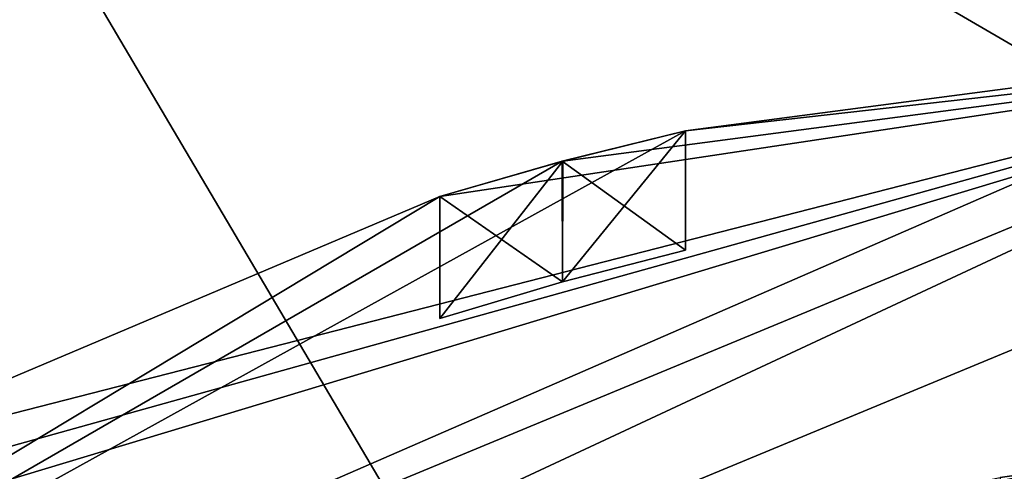
# Model space of a CAD drawing. Units: millimetres. Extents: x -220 to 124, y 0 to 76.
# Drawn here: x -147 to -143, y 71 to 72 of the extents above; entities that cross this region are included whole.
import ezdxf

# ---------------------------------------------------------------- set-up
doc = ezdxf.new("R2010")
doc.units = ezdxf.units.MM
doc.header["$LTSCALE"] = 65.185185
for name, color, linetype in [('514', 7, 'CONTINUOUS'), ('516', 7, 'CONTINUOUS'), ('525', 7, 'CONTINUOUS'), ('526', 7, 'CONTINUOUS'), ('527', 7, 'CONTINUOUS'), ('528', 7, 'CONTINUOUS'), ('531', 7, 'CONTINUOUS'), ('536', 7, 'CONTINUOUS'), ('537', 7, 'CONTINUOUS'), ('546', 7, 'CONTINUOUS'), ('547', 7, 'CONTINUOUS'), ('556', 7, 'CONTINUOUS'), ('557', 7, 'CONTINUOUS'), ('566', 7, 'CONTINUOUS'), ('567', 7, 'CONTINUOUS'), ('576', 7, 'CONTINUOUS'), ('577', 7, 'CONTINUOUS'), ('586', 7, 'CONTINUOUS'), ('587', 7, 'CONTINUOUS'), ('596', 7, 'CONTINUOUS'), ('597', 7, 'CONTINUOUS'), ('606', 7, 'CONTINUOUS'), ('607', 7, 'CONTINUOUS'), ('616', 7, 'CONTINUOUS'), ('617', 7, 'CONTINUOUS'), ('624', 7, 'CONTINUOUS'), ('625', 7, 'CONTINUOUS'), ('626', 7, 'CONTINUOUS')]:
    doc.layers.add(name, color=color, linetype=linetype)

msp = doc.modelspace()

# ---------------------------------------------------------------- linework, layer by layer
at = {"layer": '514', "color": 252, "linetype": 'Continuous', "true_color": 0x8c8c8c}
for points in [[(-142.5912, 70.5373, -462.9786), (-142.5803, 70.1596, -462.9766), (-142.3416, 70.5722, -462.8869), (-142.5912, 70.5373, -462.9786)], [(-142.5803, 70.1596, -462.9766), (-142.3204, 70.1968, -462.8789), (-142.3416, 70.5722, -462.8869), (-142.5803, 70.1596, -462.9766)]]:
    msp.add_3dface(points, dxfattribs=at)
at = {"layer": '516', "color": 252, "linetype": 'Continuous', "true_color": 0x8c8c8c}
for points in [[(-141.8607, 70.6251, -463.7607), (-142.9858, 70.0899, -464.4146), (-143.9101, 70.2647, -465.2805), (-141.8607, 70.6251, -463.7607)], [(-140.75, 70.3, -463.39), (-142.9858, 70.0899, -464.4146), (-141.8607, 70.6251, -463.7607), (-140.75, 70.3, -463.39)]]:
    msp.add_3dface(points, dxfattribs=at)
at = {"layer": '525', "color": 252, "linetype": 'Continuous', "true_color": 0x8c8c8c}
for points in [[(-142.0834, 70.603, -462.8021), (-141.8607, 70.6251, -463.7607), (-143.9101, 70.2647, -465.2805), (-142.0834, 70.603, -462.8021)], [(-142.3416, 70.5722, -462.8869), (-142.0834, 70.603, -462.8021), (-143.9101, 70.2647, -465.2805), (-142.3416, 70.5722, -462.8869)], [(-142.5912, 70.5373, -462.9786), (-142.3416, 70.5722, -462.8869), (-143.9101, 70.2647, -465.2805), (-142.5912, 70.5373, -462.9786)]]:
    msp.add_3dface(points, dxfattribs=at)
at = {"layer": '526', "color": 7, "linetype": 'Continuous'}
msp.add_3dface([(-150.6494, 68.1994, -574.3), (-140.75, 70.3, -574.3), (-140.75, 72.3, -574.3), (-150.6494, 68.1994, -574.3)], dxfattribs=at)
at = {"layer": '527', "color": 7, "linetype": 'Continuous'}
for points in [[(-140.75, 71.8, -649.3), (-140.75, 44.8, -649.3), (-150.2957, 48.7543, -649.3), (-140.75, 71.8, -649.3)], [(-150.2957, 67.8457, -649.3), (-140.75, 71.8, -649.3), (-150.2957, 48.7543, -649.3), (-150.2957, 67.8457, -649.3)]]:
    msp.add_3dface(points, dxfattribs=at)
at = {"layer": '528', "color": 7, "linetype": 'Continuous'}
for points in [[(-140.75, 72.3, -648.8), (-150.6495, 68.1995, -648.8), (-140.75, 72.3, -647.3), (-140.75, 72.3, -648.8)], [(-140.75, 72.3, -647.3), (-150.6495, 68.1995, -648.8), (-141.2498, 72.2911, -646.8004), (-140.75, 72.3, -647.3)], [(-141.2498, 72.2911, -646.8004), (-150.6495, 68.1995, -648.8), (-141.25, 72.2911, -631.55), (-141.2498, 72.2911, -646.8004)], [(-141.25, 72.2911, -631.55), (-150.6495, 68.1995, -648.8), (-141.25, 72.2911, -626.55), (-141.25, 72.2911, -631.55)], [(-141.25, 72.2911, -626.55), (-150.6495, 68.1995, -648.8), (-143.87, 71.9479, -631.55), (-141.25, 72.2911, -626.55)], [(-150.6494, 68.1994, -574.3), (-140.75, 72.3, -574.3), (-148.49, 69.9659, -591.55), (-150.6494, 68.1994, -574.3)], [(-148.49, 69.9659, -591.55), (-140.75, 72.3, -574.3), (-147.9914, 70.2818, -591.0504), (-148.49, 69.9659, -591.55)], [(-140.75, 72.3, -574.3), (-147.49, 70.5708, -591.55), (-147.9914, 70.2818, -591.0504), (-140.75, 72.3, -574.3)], [(-147.49, 70.5708, -591.55), (-140.75, 72.3, -574.3), (-147.49, 70.5708, -596.55), (-147.49, 70.5708, -591.55)], [(-140.75, 72.3, -574.3), (-144.87, 71.68, -591.55), (-147.49, 70.5708, -601.55), (-140.75, 72.3, -574.3)], [(-147.49, 70.5708, -596.55), (-140.75, 72.3, -574.3), (-147.49, 70.5708, -601.55), (-147.49, 70.5708, -596.55)], [(-144.87, 71.68, -591.55), (-140.75, 72.3, -574.3), (-144.3696, 71.824, -591.0503), (-144.87, 71.68, -591.55)], [(-140.75, 72.3, -574.3), (-143.87, 71.9479, -591.55), (-144.3696, 71.824, -591.0503), (-140.75, 72.3, -574.3)], [(-143.87, 71.9479, -591.55), (-140.75, 72.3, -574.3), (-143.87, 71.9479, -596.55), (-143.87, 71.9479, -591.55)], [(-140.75, 72.3, -574.3), (-141.25, 72.2911, -591.55), (-143.87, 71.9479, -631.55), (-140.75, 72.3, -574.3)], [(-143.87, 71.9479, -596.55), (-140.75, 72.3, -574.3), (-143.87, 71.9479, -601.55), (-143.87, 71.9479, -596.55)], [(-143.87, 71.9479, -601.55), (-140.75, 72.3, -574.3), (-143.87, 71.9479, -606.55), (-143.87, 71.9479, -601.55)], [(-143.87, 71.9479, -606.55), (-140.75, 72.3, -574.3), (-143.87, 71.9479, -611.55), (-143.87, 71.9479, -606.55)], [(-143.87, 71.9479, -611.55), (-140.75, 72.3, -574.3), (-143.87, 71.9479, -616.55), (-143.87, 71.9479, -611.55)], [(-143.87, 71.9479, -616.55), (-140.75, 72.3, -574.3), (-143.87, 71.9479, -621.55), (-143.87, 71.9479, -616.55)], [(-143.87, 71.9479, -621.55), (-140.75, 72.3, -574.3), (-143.87, 71.9479, -626.55), (-143.87, 71.9479, -621.55)], [(-143.87, 71.9479, -626.55), (-140.75, 72.3, -574.3), (-143.87, 71.9479, -631.55), (-143.87, 71.9479, -626.55)], [(-141.25, 72.2911, -621.55), (-141.25, 72.2911, -626.55), (-143.87, 71.9479, -631.55), (-141.25, 72.2911, -621.55)], [(-141.25, 72.2911, -616.55), (-141.25, 72.2911, -621.55), (-143.87, 71.9479, -631.55), (-141.25, 72.2911, -616.55)], [(-141.25, 72.2911, -611.55), (-141.25, 72.2911, -616.55), (-143.87, 71.9479, -631.55), (-141.25, 72.2911, -611.55)], [(-141.25, 72.2911, -606.55), (-141.25, 72.2911, -611.55), (-143.87, 71.9479, -631.55), (-141.25, 72.2911, -606.55)], [(-141.25, 72.2911, -601.55), (-141.25, 72.2911, -606.55), (-143.87, 71.9479, -631.55), (-141.25, 72.2911, -601.55)], [(-141.25, 72.2911, -596.55), (-141.25, 72.2911, -601.55), (-143.87, 71.9479, -631.55), (-141.25, 72.2911, -596.55)], [(-141.25, 72.2911, -591.55), (-141.25, 72.2911, -596.55), (-143.87, 71.9479, -631.55), (-141.25, 72.2911, -591.55)], [(-143.87, 71.9479, -631.55), (-150.6495, 68.1995, -648.8), (-144.3717, 71.8234, -632.0497), (-143.87, 71.9479, -631.55)], [(-144.3717, 71.8234, -592.0497), (-143.87, 71.9479, -591.55), (-144.3696, 71.824, -596.0503), (-144.3717, 71.8234, -592.0497)], [(-144.3717, 71.8234, -597.0497), (-143.87, 71.9479, -596.55), (-144.3696, 71.824, -601.0503), (-144.3717, 71.8234, -597.0497)], [(-144.3717, 71.8234, -602.0497), (-143.87, 71.9479, -601.55), (-144.3696, 71.824, -606.0503), (-144.3717, 71.8234, -602.0497)], [(-144.3717, 71.8234, -607.0497), (-143.87, 71.9479, -606.55), (-144.3696, 71.824, -611.0503), (-144.3717, 71.8234, -607.0497)], [(-144.3717, 71.8234, -612.0497), (-143.87, 71.9479, -611.55), (-144.3696, 71.824, -616.0503), (-144.3717, 71.8234, -612.0497)], [(-144.3717, 71.8234, -617.0497), (-143.87, 71.9479, -616.55), (-144.3696, 71.824, -621.0503), (-144.3717, 71.8234, -617.0497)], [(-144.3717, 71.8234, -622.0497), (-143.87, 71.9479, -621.55), (-144.3696, 71.824, -626.0503), (-144.3717, 71.8234, -622.0497)], [(-144.3717, 71.8234, -627.0497), (-143.87, 71.9479, -626.55), (-144.3696, 71.824, -631.0503), (-144.3717, 71.8234, -627.0497)], [(-143.87, 71.9479, -591.55), (-143.87, 71.9479, -596.55), (-144.3696, 71.824, -596.0503), (-143.87, 71.9479, -591.55)], [(-143.87, 71.9479, -596.55), (-143.87, 71.9479, -601.55), (-144.3696, 71.824, -601.0503), (-143.87, 71.9479, -596.55)], [(-143.87, 71.9479, -601.55), (-143.87, 71.9479, -606.55), (-144.3696, 71.824, -606.0503), (-143.87, 71.9479, -601.55)], [(-143.87, 71.9479, -606.55), (-143.87, 71.9479, -611.55), (-144.3696, 71.824, -611.0503), (-143.87, 71.9479, -606.55)], [(-143.87, 71.9479, -611.55), (-143.87, 71.9479, -616.55), (-144.3696, 71.824, -616.0503), (-143.87, 71.9479, -611.55)], [(-143.87, 71.9479, -616.55), (-143.87, 71.9479, -621.55), (-144.3696, 71.824, -621.0503), (-143.87, 71.9479, -616.55)], [(-143.87, 71.9479, -621.55), (-143.87, 71.9479, -626.55), (-144.3696, 71.824, -626.0503), (-143.87, 71.9479, -621.55)], [(-143.87, 71.9479, -626.55), (-143.87, 71.9479, -631.55), (-144.3696, 71.824, -631.0503), (-143.87, 71.9479, -626.55)], [(-144.3717, 71.8234, -632.0497), (-150.6495, 68.1995, -648.8), (-144.87, 71.68, -631.55), (-144.3717, 71.8234, -632.0497)], [(-144.87, 71.68, -596.55), (-144.3717, 71.8234, -592.0497), (-144.3696, 71.824, -596.0503), (-144.87, 71.68, -596.55)], [(-144.87, 71.68, -601.55), (-144.3717, 71.8234, -597.0497), (-144.3696, 71.824, -601.0503), (-144.87, 71.68, -601.55)], [(-144.87, 71.68, -606.55), (-144.3717, 71.8234, -602.0497), (-144.3696, 71.824, -606.0503), (-144.87, 71.68, -606.55)], [(-144.87, 71.68, -611.55), (-144.3717, 71.8234, -607.0497), (-144.3696, 71.824, -611.0503), (-144.87, 71.68, -611.55)], [(-144.87, 71.68, -616.55), (-144.3717, 71.8234, -612.0497), (-144.3696, 71.824, -616.0503), (-144.87, 71.68, -616.55)], [(-144.87, 71.68, -621.55), (-144.3717, 71.8234, -617.0497), (-144.3696, 71.824, -621.0503), (-144.87, 71.68, -621.55)], [(-144.87, 71.68, -626.55), (-144.3717, 71.8234, -622.0497), (-144.3696, 71.824, -626.0503), (-144.87, 71.68, -626.55)], [(-144.87, 71.68, -631.55), (-144.3717, 71.8234, -627.0497), (-144.3696, 71.824, -631.0503), (-144.87, 71.68, -631.55)], [(-144.87, 71.68, -591.55), (-144.3717, 71.8234, -592.0497), (-144.87, 71.68, -596.55), (-144.87, 71.68, -591.55)], [(-144.87, 71.68, -596.55), (-144.3717, 71.8234, -597.0497), (-144.87, 71.68, -601.55), (-144.87, 71.68, -596.55)], [(-144.87, 71.68, -601.55), (-144.3717, 71.8234, -602.0497), (-144.87, 71.68, -606.55), (-144.87, 71.68, -601.55)], [(-144.87, 71.68, -606.55), (-144.3717, 71.8234, -607.0497), (-144.87, 71.68, -611.55), (-144.87, 71.68, -606.55)], [(-144.87, 71.68, -611.55), (-144.3717, 71.8234, -612.0497), (-144.87, 71.68, -616.55), (-144.87, 71.68, -611.55)], [(-144.87, 71.68, -616.55), (-144.3717, 71.8234, -617.0497), (-144.87, 71.68, -621.55), (-144.87, 71.68, -616.55)], [(-144.87, 71.68, -621.55), (-144.3717, 71.8234, -622.0497), (-144.87, 71.68, -626.55), (-144.87, 71.68, -621.55)], [(-144.87, 71.68, -626.55), (-144.3717, 71.8234, -627.0497), (-144.87, 71.68, -631.55), (-144.87, 71.68, -626.55)], [(-150.6495, 68.1995, -648.8), (-144.87, 71.68, -621.55), (-144.87, 71.68, -626.55), (-150.6495, 68.1995, -648.8)], [(-144.87, 71.68, -621.55), (-150.6495, 68.1995, -648.8), (-147.49, 70.5708, -631.55), (-144.87, 71.68, -621.55)], [(-150.6495, 68.1995, -648.8), (-144.87, 71.68, -626.55), (-144.87, 71.68, -631.55), (-150.6495, 68.1995, -648.8)], [(-144.87, 71.68, -591.55), (-144.87, 71.68, -596.55), (-147.49, 70.5708, -631.55), (-144.87, 71.68, -591.55)], [(-147.49, 70.5708, -601.55), (-144.87, 71.68, -591.55), (-147.49, 70.5708, -606.55), (-147.49, 70.5708, -601.55)], [(-147.49, 70.5708, -606.55), (-144.87, 71.68, -591.55), (-147.49, 70.5708, -611.55), (-147.49, 70.5708, -606.55)], [(-147.49, 70.5708, -611.55), (-144.87, 71.68, -591.55), (-147.49, 70.5708, -616.55), (-147.49, 70.5708, -611.55)], [(-147.49, 70.5708, -616.55), (-144.87, 71.68, -591.55), (-147.49, 70.5708, -621.55), (-147.49, 70.5708, -616.55)], [(-147.49, 70.5708, -621.55), (-144.87, 71.68, -591.55), (-147.49, 70.5708, -626.55), (-147.49, 70.5708, -621.55)], [(-147.49, 70.5708, -626.55), (-144.87, 71.68, -591.55), (-147.49, 70.5708, -631.55), (-147.49, 70.5708, -626.55)], [(-144.87, 71.68, -596.55), (-144.87, 71.68, -601.55), (-147.49, 70.5708, -631.55), (-144.87, 71.68, -596.55)], [(-144.87, 71.68, -601.55), (-144.87, 71.68, -606.55), (-147.49, 70.5708, -631.55), (-144.87, 71.68, -601.55)], [(-144.87, 71.68, -606.55), (-144.87, 71.68, -611.55), (-147.49, 70.5708, -631.55), (-144.87, 71.68, -606.55)], [(-144.87, 71.68, -611.55), (-144.87, 71.68, -616.55), (-147.49, 70.5708, -631.55), (-144.87, 71.68, -611.55)], [(-144.87, 71.68, -616.55), (-144.87, 71.68, -621.55), (-147.49, 70.5708, -631.55), (-144.87, 71.68, -616.55)]]:
    msp.add_3dface(points, dxfattribs=at)
at = {"layer": '531', "color": 7, "linetype": 'Continuous'}
for points in [[(-150.2957, 67.8457, -649.3), (-150.6495, 68.1995, -648.8), (-140.75, 72.3, -648.8), (-150.2957, 67.8457, -649.3)], [(-140.75, 71.8, -649.3), (-150.2957, 67.8457, -649.3), (-140.75, 72.3, -648.8), (-140.75, 71.8, -649.3)]]:
    msp.add_3dface(points, dxfattribs=at)
at = {"layer": '536', "color": 7, "linetype": 'Continuous'}
for points in [[(-144.3696, 71.824, -591.0503), (-143.87, 71.9479, -591.55), (-144.3708, 71.3337, -591.05), (-144.3696, 71.824, -591.0503)], [(-144.3708, 71.3337, -591.05), (-143.87, 71.9479, -591.55), (-143.87, 71.4626, -591.55), (-144.3708, 71.3337, -591.05)], [(-144.87, 71.68, -591.55), (-144.3696, 71.824, -591.0503), (-144.87, 71.1847, -591.55), (-144.87, 71.68, -591.55)], [(-144.87, 71.1847, -591.55), (-144.3696, 71.824, -591.0503), (-144.3708, 71.3337, -591.05), (-144.87, 71.1847, -591.55)]]:
    msp.add_3dface(points, dxfattribs=at)
at = {"layer": '537', "color": 7, "linetype": 'Continuous'}
for points in [[(-143.87, 71.9479, -591.55), (-144.3717, 71.8234, -592.0497), (-143.87, 71.4626, -591.55), (-143.87, 71.9479, -591.55)], [(-144.3717, 71.8234, -592.0497), (-144.87, 71.68, -591.55), (-144.3705, 71.3338, -592.05), (-144.3717, 71.8234, -592.0497)], [(-143.87, 71.4626, -591.55), (-144.3717, 71.8234, -592.0497), (-144.3705, 71.3338, -592.05), (-143.87, 71.4626, -591.55)], [(-144.87, 71.68, -591.55), (-144.87, 71.1847, -591.55), (-144.3705, 71.3338, -592.05), (-144.87, 71.68, -591.55)]]:
    msp.add_3dface(points, dxfattribs=at)
at = {"layer": '546', "color": 7, "linetype": 'Continuous'}
for points in [[(-144.3696, 71.824, -596.0503), (-143.87, 71.9479, -596.55), (-144.3708, 71.3337, -596.05), (-144.3696, 71.824, -596.0503)], [(-144.3708, 71.3337, -596.05), (-143.87, 71.9479, -596.55), (-143.87, 71.4626, -596.55), (-144.3708, 71.3337, -596.05)], [(-144.87, 71.68, -596.55), (-144.3696, 71.824, -596.0503), (-144.87, 71.1847, -596.55), (-144.87, 71.68, -596.55)], [(-144.87, 71.1847, -596.55), (-144.3696, 71.824, -596.0503), (-144.3708, 71.3337, -596.05), (-144.87, 71.1847, -596.55)]]:
    msp.add_3dface(points, dxfattribs=at)
at = {"layer": '547', "color": 7, "linetype": 'Continuous'}
for points in [[(-143.87, 71.9479, -596.55), (-144.3717, 71.8234, -597.0497), (-143.87, 71.4626, -596.55), (-143.87, 71.9479, -596.55)], [(-144.3717, 71.8234, -597.0497), (-144.87, 71.68, -596.55), (-144.3705, 71.3338, -597.05), (-144.3717, 71.8234, -597.0497)], [(-143.87, 71.4626, -596.55), (-144.3717, 71.8234, -597.0497), (-144.3705, 71.3338, -597.05), (-143.87, 71.4626, -596.55)], [(-144.87, 71.68, -596.55), (-144.87, 71.1847, -596.55), (-144.3705, 71.3338, -597.05), (-144.87, 71.68, -596.55)]]:
    msp.add_3dface(points, dxfattribs=at)
at = {"layer": '556', "color": 7, "linetype": 'Continuous'}
for points in [[(-144.3696, 71.824, -601.0503), (-143.87, 71.9479, -601.55), (-144.3708, 71.3337, -601.05), (-144.3696, 71.824, -601.0503)], [(-144.3708, 71.3337, -601.05), (-143.87, 71.9479, -601.55), (-143.87, 71.4626, -601.55), (-144.3708, 71.3337, -601.05)], [(-144.87, 71.68, -601.55), (-144.3696, 71.824, -601.0503), (-144.87, 71.1847, -601.55), (-144.87, 71.68, -601.55)], [(-144.87, 71.1847, -601.55), (-144.3696, 71.824, -601.0503), (-144.3708, 71.3337, -601.05), (-144.87, 71.1847, -601.55)]]:
    msp.add_3dface(points, dxfattribs=at)
at = {"layer": '557', "color": 7, "linetype": 'Continuous'}
for points in [[(-143.87, 71.9479, -601.55), (-144.3717, 71.8234, -602.0497), (-143.87, 71.4626, -601.55), (-143.87, 71.9479, -601.55)], [(-144.3717, 71.8234, -602.0497), (-144.87, 71.68, -601.55), (-144.3705, 71.3338, -602.05), (-144.3717, 71.8234, -602.0497)], [(-143.87, 71.4626, -601.55), (-144.3717, 71.8234, -602.0497), (-144.3705, 71.3338, -602.05), (-143.87, 71.4626, -601.55)], [(-144.87, 71.68, -601.55), (-144.87, 71.1847, -601.55), (-144.3705, 71.3338, -602.05), (-144.87, 71.68, -601.55)]]:
    msp.add_3dface(points, dxfattribs=at)
at = {"layer": '566', "color": 7, "linetype": 'Continuous'}
for points in [[(-144.3696, 71.824, -606.0503), (-143.87, 71.9479, -606.55), (-144.3708, 71.3337, -606.05), (-144.3696, 71.824, -606.0503)], [(-144.3708, 71.3337, -606.05), (-143.87, 71.9479, -606.55), (-143.87, 71.4626, -606.55), (-144.3708, 71.3337, -606.05)], [(-144.87, 71.68, -606.55), (-144.3696, 71.824, -606.0503), (-144.87, 71.1847, -606.55), (-144.87, 71.68, -606.55)], [(-144.87, 71.1847, -606.55), (-144.3696, 71.824, -606.0503), (-144.3708, 71.3337, -606.05), (-144.87, 71.1847, -606.55)]]:
    msp.add_3dface(points, dxfattribs=at)
at = {"layer": '567', "color": 7, "linetype": 'Continuous'}
for points in [[(-143.87, 71.9479, -606.55), (-144.3717, 71.8234, -607.0497), (-143.87, 71.4626, -606.55), (-143.87, 71.9479, -606.55)], [(-144.3717, 71.8234, -607.0497), (-144.87, 71.68, -606.55), (-144.3705, 71.3338, -607.05), (-144.3717, 71.8234, -607.0497)], [(-143.87, 71.4626, -606.55), (-144.3717, 71.8234, -607.0497), (-144.3705, 71.3338, -607.05), (-143.87, 71.4626, -606.55)], [(-144.87, 71.68, -606.55), (-144.87, 71.1847, -606.55), (-144.3705, 71.3338, -607.05), (-144.87, 71.68, -606.55)]]:
    msp.add_3dface(points, dxfattribs=at)
at = {"layer": '576', "color": 7, "linetype": 'Continuous'}
for points in [[(-144.3696, 71.824, -611.0503), (-143.87, 71.9479, -611.55), (-144.3708, 71.3337, -611.05), (-144.3696, 71.824, -611.0503)], [(-144.3708, 71.3337, -611.05), (-143.87, 71.9479, -611.55), (-143.87, 71.4626, -611.55), (-144.3708, 71.3337, -611.05)], [(-144.87, 71.68, -611.55), (-144.3696, 71.824, -611.0503), (-144.87, 71.1847, -611.55), (-144.87, 71.68, -611.55)], [(-144.87, 71.1847, -611.55), (-144.3696, 71.824, -611.0503), (-144.3708, 71.3337, -611.05), (-144.87, 71.1847, -611.55)]]:
    msp.add_3dface(points, dxfattribs=at)
at = {"layer": '577', "color": 7, "linetype": 'Continuous'}
for points in [[(-143.87, 71.9479, -611.55), (-144.3717, 71.8234, -612.0497), (-143.87, 71.4626, -611.55), (-143.87, 71.9479, -611.55)], [(-144.3717, 71.8234, -612.0497), (-144.87, 71.68, -611.55), (-144.3705, 71.3338, -612.05), (-144.3717, 71.8234, -612.0497)], [(-143.87, 71.4626, -611.55), (-144.3717, 71.8234, -612.0497), (-144.3705, 71.3338, -612.05), (-143.87, 71.4626, -611.55)], [(-144.87, 71.68, -611.55), (-144.87, 71.1847, -611.55), (-144.3705, 71.3338, -612.05), (-144.87, 71.68, -611.55)]]:
    msp.add_3dface(points, dxfattribs=at)
at = {"layer": '586', "color": 7, "linetype": 'Continuous'}
for points in [[(-144.3696, 71.824, -616.0503), (-143.87, 71.9479, -616.55), (-144.3708, 71.3337, -616.05), (-144.3696, 71.824, -616.0503)], [(-144.3708, 71.3337, -616.05), (-143.87, 71.9479, -616.55), (-143.87, 71.4626, -616.55), (-144.3708, 71.3337, -616.05)], [(-144.87, 71.68, -616.55), (-144.3696, 71.824, -616.0503), (-144.87, 71.1847, -616.55), (-144.87, 71.68, -616.55)], [(-144.87, 71.1847, -616.55), (-144.3696, 71.824, -616.0503), (-144.3708, 71.3337, -616.05), (-144.87, 71.1847, -616.55)]]:
    msp.add_3dface(points, dxfattribs=at)
at = {"layer": '587', "color": 7, "linetype": 'Continuous'}
for points in [[(-143.87, 71.9479, -616.55), (-144.3717, 71.8234, -617.0497), (-143.87, 71.4626, -616.55), (-143.87, 71.9479, -616.55)], [(-144.3717, 71.8234, -617.0497), (-144.87, 71.68, -616.55), (-144.3705, 71.3338, -617.05), (-144.3717, 71.8234, -617.0497)], [(-143.87, 71.4626, -616.55), (-144.3717, 71.8234, -617.0497), (-144.3705, 71.3338, -617.05), (-143.87, 71.4626, -616.55)], [(-144.87, 71.68, -616.55), (-144.87, 71.1847, -616.55), (-144.3705, 71.3338, -617.05), (-144.87, 71.68, -616.55)]]:
    msp.add_3dface(points, dxfattribs=at)
at = {"layer": '596', "color": 7, "linetype": 'Continuous'}
for points in [[(-144.3696, 71.824, -621.0503), (-143.87, 71.9479, -621.55), (-144.3708, 71.3337, -621.05), (-144.3696, 71.824, -621.0503)], [(-144.3708, 71.3337, -621.05), (-143.87, 71.9479, -621.55), (-143.87, 71.4626, -621.55), (-144.3708, 71.3337, -621.05)], [(-144.87, 71.68, -621.55), (-144.3696, 71.824, -621.0503), (-144.87, 71.1847, -621.55), (-144.87, 71.68, -621.55)], [(-144.87, 71.1847, -621.55), (-144.3696, 71.824, -621.0503), (-144.3708, 71.3337, -621.05), (-144.87, 71.1847, -621.55)]]:
    msp.add_3dface(points, dxfattribs=at)
at = {"layer": '597', "color": 7, "linetype": 'Continuous'}
for points in [[(-143.87, 71.9479, -621.55), (-144.3717, 71.8234, -622.0497), (-143.87, 71.4626, -621.55), (-143.87, 71.9479, -621.55)], [(-144.3717, 71.8234, -622.0497), (-144.87, 71.68, -621.55), (-144.3705, 71.3338, -622.05), (-144.3717, 71.8234, -622.0497)], [(-143.87, 71.4626, -621.55), (-144.3717, 71.8234, -622.0497), (-144.3705, 71.3338, -622.05), (-143.87, 71.4626, -621.55)], [(-144.87, 71.68, -621.55), (-144.87, 71.1847, -621.55), (-144.3705, 71.3338, -622.05), (-144.87, 71.68, -621.55)]]:
    msp.add_3dface(points, dxfattribs=at)
at = {"layer": '606', "color": 7, "linetype": 'Continuous'}
for points in [[(-144.3696, 71.824, -626.0503), (-143.87, 71.9479, -626.55), (-144.3708, 71.3337, -626.05), (-144.3696, 71.824, -626.0503)], [(-144.3708, 71.3337, -626.05), (-143.87, 71.9479, -626.55), (-143.87, 71.4626, -626.55), (-144.3708, 71.3337, -626.05)], [(-144.87, 71.68, -626.55), (-144.3696, 71.824, -626.0503), (-144.87, 71.1847, -626.55), (-144.87, 71.68, -626.55)], [(-144.87, 71.1847, -626.55), (-144.3696, 71.824, -626.0503), (-144.3708, 71.3337, -626.05), (-144.87, 71.1847, -626.55)]]:
    msp.add_3dface(points, dxfattribs=at)
at = {"layer": '607', "color": 7, "linetype": 'Continuous'}
for points in [[(-143.87, 71.9479, -626.55), (-144.3717, 71.8234, -627.0497), (-143.87, 71.4626, -626.55), (-143.87, 71.9479, -626.55)], [(-144.3717, 71.8234, -627.0497), (-144.87, 71.68, -626.55), (-144.3705, 71.3338, -627.05), (-144.3717, 71.8234, -627.0497)], [(-143.87, 71.4626, -626.55), (-144.3717, 71.8234, -627.0497), (-144.3705, 71.3338, -627.05), (-143.87, 71.4626, -626.55)], [(-144.87, 71.68, -626.55), (-144.87, 71.1847, -626.55), (-144.3705, 71.3338, -627.05), (-144.87, 71.68, -626.55)]]:
    msp.add_3dface(points, dxfattribs=at)
at = {"layer": '616', "color": 7, "linetype": 'Continuous'}
for points in [[(-144.3696, 71.824, -631.0503), (-143.87, 71.9479, -631.55), (-144.3708, 71.3337, -631.05), (-144.3696, 71.824, -631.0503)], [(-144.3708, 71.3337, -631.05), (-143.87, 71.9479, -631.55), (-143.87, 71.4626, -631.55), (-144.3708, 71.3337, -631.05)], [(-144.87, 71.68, -631.55), (-144.3696, 71.824, -631.0503), (-144.87, 71.1847, -631.55), (-144.87, 71.68, -631.55)], [(-144.87, 71.1847, -631.55), (-144.3696, 71.824, -631.0503), (-144.3708, 71.3337, -631.05), (-144.87, 71.1847, -631.55)]]:
    msp.add_3dface(points, dxfattribs=at)
at = {"layer": '617', "color": 7, "linetype": 'Continuous'}
for points in [[(-143.87, 71.9479, -631.55), (-144.3717, 71.8234, -632.0497), (-143.87, 71.4626, -631.55), (-143.87, 71.9479, -631.55)], [(-144.3717, 71.8234, -632.0497), (-144.87, 71.68, -631.55), (-144.3705, 71.3338, -632.05), (-144.3717, 71.8234, -632.0497)], [(-143.87, 71.4626, -631.55), (-144.3717, 71.8234, -632.0497), (-144.3705, 71.3338, -632.05), (-143.87, 71.4626, -631.55)], [(-144.87, 71.68, -631.55), (-144.87, 71.1847, -631.55), (-144.3705, 71.3338, -632.05), (-144.87, 71.68, -631.55)]]:
    msp.add_3dface(points, dxfattribs=at)
at = {"layer": '624', "color": 252, "linetype": 'Continuous', "true_color": 0x8c8c8c}
for points in [[(-144.3708, 71.3337, -591.05), (-143.87, 71.4626, -591.55), (-144.3705, 71.3338, -592.05), (-144.3708, 71.3337, -591.05)], [(-144.3708, 71.3337, -596.05), (-143.87, 71.4626, -596.55), (-144.3705, 71.3338, -597.05), (-144.3708, 71.3337, -596.05)], [(-144.3708, 71.3337, -601.05), (-143.87, 71.4626, -601.55), (-144.3705, 71.3338, -602.05), (-144.3708, 71.3337, -601.05)], [(-144.3708, 71.3337, -606.05), (-143.87, 71.4626, -606.55), (-144.3705, 71.3338, -607.05), (-144.3708, 71.3337, -606.05)], [(-144.3708, 71.3337, -611.05), (-143.87, 71.4626, -611.55), (-144.3705, 71.3338, -612.05), (-144.3708, 71.3337, -611.05)], [(-144.3708, 71.3337, -616.05), (-143.87, 71.4626, -616.55), (-144.3705, 71.3338, -617.05), (-144.3708, 71.3337, -616.05)], [(-144.3708, 71.3337, -621.05), (-143.87, 71.4626, -621.55), (-144.3705, 71.3338, -622.05), (-144.3708, 71.3337, -621.05)], [(-144.3708, 71.3337, -626.05), (-143.87, 71.4626, -626.55), (-144.3705, 71.3338, -627.05), (-144.3708, 71.3337, -626.05)], [(-144.3708, 71.3337, -631.05), (-143.87, 71.4626, -631.55), (-144.3705, 71.3338, -632.05), (-144.3708, 71.3337, -631.05)], [(-144.87, 71.1847, -591.55), (-144.3708, 71.3337, -591.05), (-144.3705, 71.3338, -592.05), (-144.87, 71.1847, -591.55)], [(-144.87, 71.1847, -596.55), (-144.3708, 71.3337, -596.05), (-144.3705, 71.3338, -597.05), (-144.87, 71.1847, -596.55)], [(-144.87, 71.1847, -601.55), (-144.3708, 71.3337, -601.05), (-144.3705, 71.3338, -602.05), (-144.87, 71.1847, -601.55)], [(-144.87, 71.1847, -606.55), (-144.3708, 71.3337, -606.05), (-144.3705, 71.3338, -607.05), (-144.87, 71.1847, -606.55)], [(-144.87, 71.1847, -611.55), (-144.3708, 71.3337, -611.05), (-144.3705, 71.3338, -612.05), (-144.87, 71.1847, -611.55)], [(-144.87, 71.1847, -616.55), (-144.3708, 71.3337, -616.05), (-144.3705, 71.3338, -617.05), (-144.87, 71.1847, -616.55)], [(-144.87, 71.1847, -621.55), (-144.3708, 71.3337, -621.05), (-144.3705, 71.3338, -622.05), (-144.87, 71.1847, -621.55)], [(-144.87, 71.1847, -626.55), (-144.3708, 71.3337, -626.05), (-144.3705, 71.3338, -627.05), (-144.87, 71.1847, -626.55)], [(-144.87, 71.1847, -631.55), (-144.3708, 71.3337, -631.05), (-144.3705, 71.3338, -632.05), (-144.87, 71.1847, -631.55)]]:
    msp.add_3dface(points, dxfattribs=at)
at = {"layer": '625', "color": 7, "linetype": 'Continuous'}
for points in [[(-147.4075, 67.8, -428.8), (-137.7391, 69.5015, -428.8), (-148.05, 75.5, -428.8), (-147.4075, 67.8, -428.8)], [(-148.05, 75.5, -428.8), (-137.7391, 69.5015, -428.8), (-111.05, 75.5, -428.8), (-148.05, 75.5, -428.8)]]:
    msp.add_3dface(points, dxfattribs=at)
at = {"layer": '626', "color": 7, "linetype": 'Continuous'}
for points in [[(-144.6042, 69.6642, -455.2), (-148.05, 67.8242, -455.2), (-148.05, 75.5, -455.2), (-144.6042, 69.6642, -455.2)], [(-111.05, 75.5, -455.2), (-144.6042, 69.6642, -455.2), (-148.05, 75.5, -455.2), (-111.05, 75.5, -455.2)], [(-140.75, 70.3, -455.2), (-144.6042, 69.6642, -455.2), (-111.05, 75.5, -455.2), (-140.75, 70.3, -455.2)]]:
    msp.add_3dface(points, dxfattribs=at)

doc.saveas('drawing.dxf')
